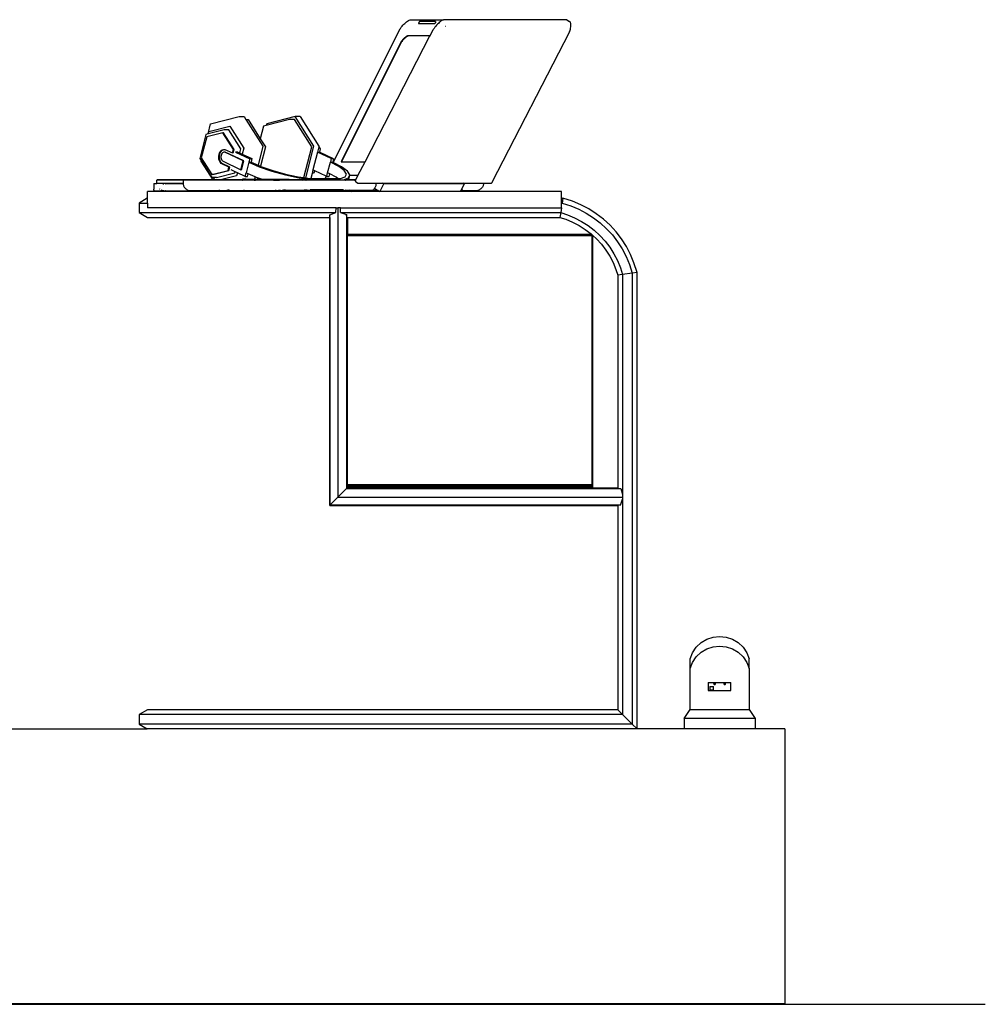
# Model space of a CAD drawing. Units: inches. Extents: x 206 to 3028, y -212 to 469.
# Drawn here: x 2586 to 3028, y -192 to 259 of the extents above; entities that cross this region are included whole.
import ezdxf

# ---------------------------------------------------------------- set-up
doc = ezdxf.new("R2010")
doc.units = ezdxf.units.IN
doc.header["$MEASUREMENT"] = 0
doc.layers.add('Edges', color=7, linetype='Continuous')

# ---------------------------------------------------------------- blocks, each defined once
blk = doc.blocks.new('Speaker ls')
at = {"layer": 'Edges'}
for p, q in [((164.41, 220.8), (164.77, 221.32)), ((164.77, 221.32), (165.15, 221.82)), ((165.15, 221.82), (165.55, 222.3)), ((165.55, 222.3), (165.95, 222.77)), ((165.95, 222.77), (166.36, 223.2)), ((166.36, 223.2), (166.78, 223.61)), ((166.78, 223.61), (167.2, 223.98)), ((167.2, 223.98), (167.62, 224.32)), ((167.62, 224.32), (168.04, 224.62)), ((168.04, 224.62), (168.45, 224.88)), ((168.45, 224.88), (168.85, 225.1)), ((168.85, 225.1), (169.24, 225.28)), ((169.24, 225.28), (184.44, 225.28)), ((173.12, 223.77), (173.11, 223.68)), ((173.11, 223.68), (173.12, 223.59)), ((173.15, 223.87), (173.12, 223.77)), ((173.12, 223.59), (173.14, 223.53)), ((173.41, 223.34), (173.14, 223.53)), ((173.19, 223.98), (173.15, 223.87)), ((173.24, 224.1), (173.19, 223.98)), ((173.3, 224.21), (173.24, 224.1)), ((173.37, 224.32), (173.3, 224.21)), ((173.45, 224.42), (173.37, 224.32)), ((180.3, 223.34), (173.41, 223.34)), ((173.53, 224.52), (173.45, 224.42)), ((173.62, 224.6), (173.53, 224.52)), ((173.71, 224.67), (173.62, 224.6)), ((173.71, 224.67), (180.59, 224.67)), ((180.18, 221.33), (179.82, 220.81)), ((180.56, 221.83), (180.18, 221.33)), ((180.38, 223.41), (180.3, 223.34)), ((180.47, 223.49), (180.38, 223.41)), ((180.55, 223.59), (180.47, 223.49)), ((180.63, 223.69), (180.55, 223.59)), ((180.94, 222.32), (180.56, 221.83)), ((180.87, 224.48), (180.59, 224.67)), ((180.61, 224.48), (180.67, 224.48)), ((180.7, 223.8), (180.63, 223.69)), ((180.77, 223.91), (180.7, 223.8)), ((180.82, 224.03), (180.77, 223.91)), ((180.86, 224.14), (180.82, 224.03)), ((180.88, 224.24), (180.86, 224.14)), ((180.87, 224.48), (180.89, 224.41)), ((180.89, 224.33), (180.88, 224.24)), ((180.89, 224.41), (180.89, 224.33)), ((181.34, 222.78), (180.94, 222.32)), ((181.74, 223.21), (181.34, 222.78)), ((182.14, 223.62), (181.74, 223.21)), ((182.54, 223.99), (182.14, 223.62)), ((182.94, 224.33), (182.54, 223.99)), ((183.34, 224.63), (182.94, 224.33)), ((183.73, 224.89), (183.34, 224.63)), ((184.1, 225.12), (183.73, 224.89)), ((184.44, 225.28), (184.1, 225.12)), ((184.47, 225.29), (184.44, 225.28)), ((240.97, 225.29), (184.47, 225.29)), ((185.48, 222.32), (185.59, 222.32)), ((240.97, 225.29), (242.26, 224.46)), ((242.44, 224.28), (242.26, 224.46)), ((242.59, 224.06), (242.44, 224.28)), ((242.56, 220.81), (242.61, 221)), ((242.71, 223.8), (242.59, 224.06)), ((242.61, 221), (242.72, 221.49)), ((242.79, 223.5), (242.71, 223.8)), ((242.72, 221.49), (242.8, 221.95)), ((242.84, 223.16), (242.79, 223.5)), ((242.8, 221.95), (242.85, 222.38)), ((242.86, 222.79), (242.84, 223.16)), ((242.85, 222.38), (242.86, 222.79)), ((164.41, 220.8), (133.98, 159.93)), ((148.63, 160.25), (178.29, 217.83)), ((166.34, 216.66), (166.06, 216.39)), ((166.48, 216.57), (166.2, 216.29)), ((166.62, 216.92), (166.34, 216.66)), ((166.76, 216.82), (166.48, 216.57)), ((166.91, 217.15), (166.62, 216.92)), ((167.05, 217.06), (166.76, 216.82)), ((167.2, 217.37), (166.91, 217.15)), ((167.33, 217.27), (167.05, 217.06)), ((167.48, 217.56), (167.2, 217.37)), ((167.62, 217.46), (167.33, 217.27)), ((167.76, 217.72), (167.48, 217.56)), ((167.9, 217.63), (167.62, 217.46)), ((168.04, 217.86), (167.76, 217.72)), ((168.18, 217.77), (167.9, 217.63)), ((168.2, 217.93), (168.04, 217.86)), ((168.34, 217.83), (168.18, 217.77)), ((168.2, 217.93), (168.34, 217.83)), ((178.33, 217.93), (168.2, 217.93)), ((178.29, 217.83), (168.34, 217.83)), ((178.29, 217.83), (178.33, 217.93)), ((178.33, 217.93), (179.82, 220.81)), ((242.21, 219.74), (206.71, 150.81)), ((242.21, 219.74), (242.26, 219.86)), ((242.42, 220.33), (242.26, 219.86)), ((242.56, 220.81), (242.42, 220.33)), ((165.14, 215.28), (137.63, 160.25)), ((165.28, 215.19), (137.81, 160.25)), ((165.28, 215.47), (165.14, 215.28)), ((165.14, 215.28), (165.28, 215.19)), ((165.53, 215.79), (165.28, 215.47)), ((165.42, 215.38), (165.28, 215.19)), ((165.67, 215.7), (165.42, 215.38)), ((165.79, 216.09), (165.53, 215.79)), ((165.93, 216), (165.67, 215.7)), ((166.06, 216.39), (165.79, 216.09)), ((166.2, 216.29), (165.93, 216)), ((77.88, 177.55), (90.88, 180.92)), ((90.88, 180.92), (93.18, 180.92)), ((93.18, 180.92), (94.03, 179.58)), ((116.55, 180.92), (103.55, 177.55)), ((118.85, 180.92), (116.55, 180.92)), ((125.2, 167.31), (116.55, 180.92)), ((118.85, 180.92), (127.49, 167.31)), ((76.71, 172.97), (77.88, 177.55)), ((76.99, 174.02), (86.62, 176.51)), ((86.62, 176.51), (93.02, 166.43)), ((94.03, 179.58), (95, 179.58)), ((94.03, 179.58), (101.83, 167.31)), ((95, 179.58), (100.6, 170.77)), ((102.06, 176.48), (100.6, 170.77)), ((103.36, 176.81), (102.06, 176.48)), ((114.04, 179.58), (103.36, 176.81)), ((103.55, 177.55), (103.36, 176.81)), ((116.21, 179.58), (114.04, 179.58)), ((124.17, 167.04), (116.21, 179.58)), ((75.73, 172.72), (72.92, 161.76)), ((76.07, 171.63), (73.61, 162.03)), ((76.71, 172.97), (75.73, 172.72)), ((83.42, 173.53), (76.07, 171.63)), ((76.72, 172.98), (76.71, 172.97)), ((84.12, 174.9), (76.72, 172.98)), ((76.72, 172.98), (76.99, 174.02)), ((83.78, 173.53), (83.42, 173.53)), ((88.31, 165.84), (83.42, 173.53)), ((88.66, 165.84), (83.78, 173.53)), ((86.2, 174.9), (84.12, 174.9)), ((91.78, 166.11), (86.2, 174.9)), ((101.83, 167.31), (99.61, 158.65)), ((100.6, 170.77), (102.97, 167.04)), ((102.97, 167.04), (100.7, 158.17)), ((120.56, 152.96), (124.17, 167.04)), ((121.48, 152.82), (125.2, 167.31)), ((127.45, 167.13), (126.82, 164.69)), ((127.49, 167.31), (127.45, 167.13)), ((127.45, 167.13), (128.1, 166.11)), ((81.59, 162.09), (81.6, 162.84)), ((81.6, 162.84), (81.72, 163.58)), ((81.72, 163.58), (81.96, 164.26)), ((81.94, 162.09), (81.95, 162.84)), ((81.95, 162.84), (82.07, 163.58)), ((81.96, 164.26), (82.3, 164.86)), ((82.07, 163.58), (82.31, 164.26)), ((82.3, 164.86), (82.73, 165.34)), ((82.31, 164.26), (82.65, 164.86)), ((82.68, 163.17), (82.6, 162.7)), ((82.6, 162.7), (82.6, 162.21)), ((82.65, 164.86), (83.08, 165.34)), ((82.84, 163.6), (82.68, 163.17)), ((82.73, 165.34), (83.22, 165.69)), ((83.05, 163.98), (82.84, 163.6)), ((83.33, 164.29), (83.05, 163.98)), ((83.08, 165.34), (83.57, 165.69)), ((83.22, 165.69), (83.75, 165.88)), ((83.64, 164.51), (83.33, 164.29)), ((83.57, 165.69), (84.11, 165.88)), ((83.98, 164.64), (83.64, 164.51)), ((83.75, 165.88), (83.87, 165.89)), ((83.87, 165.89), (84.39, 165.92)), ((83.87, 165.88), (83.87, 165.89)), ((84.34, 164.66), (83.98, 164.64)), ((84.11, 165.88), (84.43, 165.9)), ((84.6, 164.66), (84.34, 164.66)), ((92.78, 160.67), (84.34, 164.66)), ((84.39, 165.92), (84.43, 165.9)), ((84.43, 165.9), (87.9, 164.26)), ((93.04, 160.67), (84.6, 164.66)), ((87.9, 164.26), (88.31, 165.84)), ((88.26, 164.26), (87.9, 164.26)), ((88.26, 164.26), (88.66, 165.84)), ((88.66, 165.84), (88.31, 165.84)), ((89.34, 164.69), (95.8, 161.64)), ((90.38, 164.69), (89.34, 164.69)), ((90.38, 164.69), (91.31, 164.26)), ((91.31, 164.26), (91.78, 166.11)), ((91.31, 164.26), (92.34, 163.77)), ((93.02, 166.43), (92.34, 163.77)), ((92.34, 163.77), (96.79, 161.66)), ((126.81, 164.64), (124.73, 156.52)), ((126.82, 164.69), (126.81, 164.64)), ((133.11, 161.66), (126.81, 164.64)), ((126.82, 164.69), (127.73, 164.69)), ((128.1, 166.11), (127.73, 164.69)), ((134.19, 161.64), (127.73, 164.69)), ((72.92, 161.76), (73.57, 160.74)), ((73.53, 160.57), (73.57, 160.74)), ((79, 151.95), (73.53, 160.57)), ((73.57, 160.74), (78.51, 152.98)), ((73.61, 162.03), (78.5, 154.34)), ((81.7, 161.35), (81.59, 162.09)), ((81.93, 160.67), (81.7, 161.35)), ((82.26, 160.06), (81.93, 160.67)), ((82.06, 161.35), (81.94, 162.09)), ((82.28, 160.67), (82.06, 161.35)), ((82.74, 159.5), (82.26, 160.06)), ((82.61, 160.06), (82.28, 160.67)), ((82.6, 162.21), (82.67, 161.74)), ((83.09, 159.5), (82.61, 160.06)), ((82.67, 161.74), (82.82, 161.3)), ((83.09, 159.5), (82.74, 159.5)), ((86.26, 157.83), (82.74, 159.5)), ((82.82, 161.3), (83.03, 160.91)), ((83.03, 160.91), (83.3, 160.6)), ((86.61, 157.83), (83.09, 159.5)), ((83.3, 160.6), (91.74, 156.6)), ((85.85, 156.24), (86.26, 157.83)), ((86.2, 156.24), (86.61, 157.83)), ((86.61, 157.83), (86.26, 157.83)), ((91.74, 156.6), (92.78, 160.67)), ((92, 156.6), (93.04, 160.67)), ((93.04, 160.67), (92.78, 160.67)), ((95.39, 160.04), (94.13, 155.12)), ((95.8, 161.64), (95.39, 160.04)), ((95.39, 160.04), (96.38, 160.06)), ((95.39, 160.04), (100.16, 157.95)), ((95.8, 161.64), (96.79, 161.66)), ((96.79, 161.66), (96.38, 160.06)), ((96.38, 160.06), (99.61, 158.65)), ((99.61, 158.65), (100.7, 158.17)), ((100.16, 157.95), (105.92, 155.95)), ((100.7, 158.17), (100.94, 158.07)), ((100.94, 158.07), (106.34, 156.19)), ((131.44, 155.14), (132.7, 160.06)), ((133.11, 161.66), (132.7, 160.06)), ((136.55, 158.07), (132.7, 160.06)), ((132.7, 160.06), (133.78, 160.04)), ((133.11, 161.66), (134.19, 161.64)), ((134.19, 161.64), (133.78, 160.04)), ((133.98, 159.93), (133.78, 160.04)), ((137.81, 157.95), (133.98, 159.93)), ((139.08, 156.19), (136.55, 158.07)), ((137.63, 160.25), (137.81, 160.25)), ((137.81, 160.25), (148.63, 160.25)), ((140.51, 155.95), (137.81, 157.95)), ((145.35, 153.88), (148.63, 160.25)), ((78.5, 154.34), (85.85, 156.24)), ((78.86, 154.34), (78.5, 154.34)), ((78.86, 154.34), (86.2, 156.24)), ((80.58, 152.98), (88.97, 155.15)), ((89.8, 153.86), (82.43, 151.95)), ((86.2, 156.24), (85.85, 156.24)), ((89.11, 155.69), (87.26, 156.57)), ((88.97, 155.15), (89.11, 155.69)), ((90.14, 155.21), (89.11, 155.69)), ((90.14, 155.21), (89.8, 153.86)), ((93.72, 153.51), (90.14, 155.21)), ((92, 156.6), (91.74, 156.6)), ((93.72, 153.51), (94.13, 155.12)), ((93.72, 153.51), (94.71, 153.54)), ((95.02, 154.73), (94.13, 155.12)), ((94.71, 153.54), (95.02, 154.73)), ((98.24, 153.32), (95.02, 154.73)), ((98.24, 153.32), (97.96, 152.23)), ((98.9, 153.04), (98.24, 153.32)), ((105.92, 155.95), (112.15, 154.22)), ((106.34, 156.19), (112.17, 154.57)), ((112.15, 154.22), (118.41, 152.89)), ((112.17, 154.57), (118.02, 153.32)), ((118.02, 153.32), (120.56, 152.96)), ((124.31, 154.9), (123.71, 152.54)), ((124.73, 156.52), (124.31, 154.9)), ((125.29, 155.15), (124.31, 154.9)), ((125.54, 156.13), (124.73, 156.52)), ((125.29, 155.15), (125.54, 156.13)), ((130.83, 153.63), (125.54, 156.13)), ((130.83, 153.63), (130.28, 152.54)), ((131.02, 153.54), (130.83, 153.63)), ((131.02, 153.54), (131.44, 155.14)), ((131.02, 153.54), (132.11, 153.51)), ((132.4, 154.64), (131.44, 155.14)), ((132.11, 153.51), (132.4, 154.64)), ((135.29, 153.15), (132.4, 154.64)), ((137.41, 152.54), (139.53, 153.32)), ((140.1, 154.57), (139.08, 156.19)), ((139.53, 153.32), (140.1, 154.57)), ((141.6, 154.22), (140.51, 155.95)), ((140.99, 152.89), (141.6, 154.22)), ((141.51, 153.88), (141.06, 152.11)), ((141.6, 154.22), (141.51, 153.88)), ((145.35, 153.88), (141.51, 153.88)), ((144.35, 151.95), (145.35, 153.88)), ((51.82, 150.28), (51.82, 147.81)), ((51.82, 150.28), (53.27, 150.28)), ((53.27, 150.28), (53.27, 151.8)), ((53.48, 151.8), (53.27, 151.8)), ((57.38, 150.28), (53.27, 150.28)), ((53.48, 151.8), (53.48, 151.94)), ((65.55, 151.94), (53.48, 151.94)), ((65.34, 151.8), (53.48, 151.8)), ((56.06, 150.12), (56.18, 150.12)), ((56.32, 150.12), (56.47, 150.12)), ((57.2, 150.12), (57.4, 150.12)), ((57.38, 150.28), (57.38, 150.34)), ((57.38, 150.34), (61.75, 150.34)), ((65.34, 150.28), (57.38, 150.28)), ((61.75, 150.41), (61.75, 150.34)), ((61.75, 150.41), (65.34, 150.41)), ((61.75, 150.34), (65.34, 150.34)), ((65.34, 151.82), (65.34, 151.8)), ((65.55, 151.82), (65.34, 151.82)), ((65.34, 151.8), (65.34, 150.41)), ((65.34, 150.41), (65.34, 150.34)), ((65.34, 150.34), (65.34, 150.28)), ((65.34, 150.28), (65.34, 150.13)), ((65.34, 150.13), (65.36, 149.82)), ((65.36, 149.82), (65.42, 149.51)), ((65.42, 149.51), (65.51, 149.21)), ((65.51, 149.21), (65.64, 148.92)), ((79, 151.95), (65.55, 151.95)), ((65.55, 151.94), (65.55, 151.95)), ((65.55, 151.82), (65.55, 151.94)), ((79.01, 151.94), (65.55, 151.94)), ((79.09, 151.82), (65.55, 151.82)), ((65.64, 148.92), (65.81, 148.64)), ((79.14, 152.98), (78.51, 152.98)), ((79.01, 151.94), (79, 151.95)), ((79.8, 151.95), (79, 151.95)), ((79.09, 151.82), (79.01, 151.94)), ((79.88, 151.82), (79.09, 151.82)), ((80.58, 152.98), (79.14, 152.98)), ((79.8, 151.95), (79.14, 152.98)), ((79.88, 151.82), (79.8, 151.95)), ((82.43, 151.95), (79.8, 151.95)), ((81.92, 151.82), (79.88, 151.82)), ((82.43, 151.95), (81.92, 151.82)), ((92.3, 151.82), (81.92, 151.82)), ((92.3, 151.95), (82.43, 151.95)), ((92.3, 151.82), (92.3, 151.95)), ((92.3, 151.95), (92.45, 151.95)), ((92.3, 151.82), (92.45, 151.82)), ((92.45, 151.82), (92.45, 151.95)), ((92.49, 151.95), (92.45, 151.95)), ((92.49, 151.82), (92.45, 151.82)), ((92.49, 151.95), (92.49, 152.23)), ((93.98, 152.23), (92.49, 152.23)), ((92.49, 151.82), (92.49, 151.95)), ((92.55, 151.95), (92.49, 151.95)), ((92.49, 151.82), (92.55, 151.82)), ((92.55, 151.82), (92.55, 151.95)), ((93.96, 151.95), (92.55, 151.95)), ((93.96, 151.82), (92.55, 151.82)), ((93.96, 151.82), (93.96, 151.95)), ((93.96, 151.95), (93.98, 151.95)), ((94.08, 151.82), (93.96, 151.82)), ((93.98, 151.95), (93.98, 152.23)), ((93.98, 152.23), (97.96, 152.23)), ((93.98, 151.95), (94.08, 151.95)), ((94.08, 151.82), (94.08, 151.95)), ((94.08, 151.95), (94.47, 151.95)), ((94.47, 151.82), (94.08, 151.82)), ((94.47, 151.95), (94.47, 151.82)), ((95.01, 151.95), (94.47, 151.95)), ((95.01, 151.82), (94.47, 151.82)), ((95.01, 151.95), (95.01, 151.82)), ((97.49, 151.95), (95.01, 151.95)), ((97.49, 151.82), (95.01, 151.82)), ((97.49, 151.95), (97.49, 151.82)), ((97.49, 151.95), (97.89, 151.95)), ((97.86, 151.82), (97.49, 151.82)), ((97.89, 151.95), (97.86, 151.82)), ((97.86, 151.82), (98.46, 151.82)), ((97.89, 151.95), (98.46, 151.95)), ((97.96, 152.23), (98.46, 152.23)), ((98.46, 151.95), (98.46, 152.23)), ((98.46, 152.23), (99.17, 152.23)), ((98.46, 151.82), (98.46, 151.95)), ((98.46, 151.95), (98.47, 151.95)), ((98.47, 151.82), (98.46, 151.82)), ((98.47, 151.82), (98.47, 151.95)), ((98.47, 151.95), (99.1, 151.95)), ((99.07, 151.82), (98.47, 151.82)), ((99.34, 152.88), (98.9, 153.04)), ((99.1, 151.94), (99.07, 151.82)), ((99.21, 151.82), (99.07, 151.82)), ((99.1, 151.95), (99.1, 151.94)), ((99.1, 151.95), (99.26, 151.95)), ((99.21, 151.94), (99.1, 151.94)), ((99.34, 152.88), (99.17, 152.23)), ((99.17, 152.23), (101.2, 152.23)), ((99.21, 151.82), (99.21, 151.94)), ((99.21, 151.94), (99.23, 151.94)), ((99.23, 151.82), (99.21, 151.82)), ((99.23, 151.82), (99.23, 151.94)), ((99.26, 151.94), (99.23, 151.94)), ((99.6, 151.82), (99.23, 151.82)), ((99.26, 151.94), (99.26, 151.95)), ((99.26, 151.95), (99.6, 151.95)), ((99.26, 151.94), (99.6, 151.94)), ((101.2, 152.23), (99.34, 152.88)), ((99.6, 151.94), (99.6, 151.95)), ((100.3, 151.95), (99.6, 151.95)), ((99.6, 151.82), (99.6, 151.94)), ((99.6, 151.94), (100.3, 151.94)), ((100.3, 151.82), (99.6, 151.82)), ((100.3, 151.94), (100.3, 151.95)), ((100.3, 151.95), (101.95, 151.95)), ((100.3, 151.82), (100.3, 151.94)), ((100.3, 151.94), (101.95, 151.94)), ((101.97, 151.82), (100.3, 151.82)), ((101.2, 152.23), (113.86, 152.23)), ((101.95, 151.94), (101.95, 151.95)), ((101.95, 151.95), (102.02, 151.95)), ((101.95, 151.94), (101.97, 151.94)), ((101.97, 151.94), (102.06, 151.94)), ((101.97, 151.82), (101.97, 151.94)), ((102.41, 151.82), (101.97, 151.82)), ((102.06, 151.94), (102.02, 151.95)), ((102.02, 151.95), (105.91, 151.95)), ((102.41, 151.82), (102.06, 151.94)), ((105.91, 151.82), (102.41, 151.82)), ((105.91, 151.82), (105.91, 151.95)), ((105.91, 151.95), (106.68, 151.95)), ((106.68, 151.82), (105.91, 151.82)), ((106.68, 151.82), (106.68, 151.95)), ((106.68, 151.95), (108.63, 151.95)), ((106.68, 151.82), (108.63, 151.82)), ((108.63, 151.82), (108.63, 151.95)), ((109.41, 151.95), (108.63, 151.95)), ((108.63, 151.82), (109.41, 151.82)), ((109.41, 151.82), (109.41, 151.95)), ((109.41, 151.95), (113.86, 151.95)), ((113.86, 151.82), (109.41, 151.82)), ((113.86, 151.95), (113.86, 152.23)), ((113.86, 151.82), (113.86, 151.95)), ((113.92, 151.95), (113.86, 151.95)), ((113.92, 151.82), (113.86, 151.82)), ((113.92, 151.82), (113.92, 151.95)), ((118.5, 151.95), (113.92, 151.95)), ((118.47, 151.82), (113.92, 151.82)), ((118.41, 152.89), (124.32, 152.03)), ((118.47, 151.82), (118.5, 151.95)), ((118.74, 151.82), (118.47, 151.82)), ((118.5, 151.95), (118.57, 152.22)), ((118.78, 151.95), (118.5, 151.95)), ((118.59, 152.29), (118.57, 152.22)), ((118.57, 152.22), (118.79, 152.01)), ((118.57, 152.22), (120.47, 151.95)), ((118.59, 152.29), (120.91, 151.95)), ((118.78, 151.95), (118.74, 151.82)), ((120.02, 151.82), (118.74, 151.82)), ((118.79, 152.01), (118.78, 151.95)), ((119.19, 151.95), (118.78, 151.95)), ((118.79, 152.01), (119.19, 151.95)), ((119.19, 151.95), (120.02, 151.82)), ((120.47, 151.95), (119.19, 151.95)), ((121.35, 151.82), (120.02, 151.82)), ((120.47, 151.95), (121.35, 151.82)), ((120.91, 151.95), (120.47, 151.95)), ((120.56, 152.96), (121.48, 152.82)), ((120.91, 151.95), (121.35, 151.89)), ((121.35, 151.95), (120.91, 151.95)), ((121.35, 151.89), (121.35, 151.95)), ((122.76, 151.95), (121.35, 151.95)), ((121.35, 151.89), (121.83, 151.82)), ((121.35, 151.82), (121.35, 151.89)), ((121.35, 151.82), (121.39, 151.82)), ((121.35, 151.82), (121.35, 151.82)), ((121.39, 151.82), (121.35, 151.82)), ((121.83, 151.82), (121.39, 151.82)), ((121.48, 152.82), (123.47, 152.54)), ((122.76, 151.82), (121.83, 151.82)), ((122.76, 151.82), (122.76, 151.95)), ((122.76, 151.95), (122.86, 151.95)), ((122.86, 151.82), (122.76, 151.82)), ((122.86, 151.82), (122.86, 151.95)), ((122.86, 151.95), (124.3, 151.95)), ((124.27, 151.82), (122.86, 151.82)), ((123.47, 152.54), (123.71, 152.54)), ((123.71, 152.54), (130.28, 152.54)), ((124.3, 151.95), (124.27, 151.82)), ((125.66, 151.82), (124.27, 151.82)), ((124.32, 152.03), (124.3, 151.95)), ((124.3, 151.95), (125.66, 151.95)), ((124.32, 152.03), (138.69, 152.03)), ((125.66, 151.95), (125.66, 151.82)), ((125.66, 151.95), (126.6, 151.95)), ((126.6, 151.82), (125.66, 151.82)), ((126.6, 151.82), (126.6, 151.95)), ((126.6, 151.95), (132.93, 151.95)), ((132.93, 151.82), (126.6, 151.82)), ((130.28, 152.54), (136.12, 152.54)), ((132.93, 151.95), (132.93, 151.82)), ((132.93, 151.95), (138.67, 151.95)), ((138.64, 151.82), (132.93, 151.82)), ((136.12, 152.54), (135.29, 153.15)), ((136.12, 152.54), (137.41, 152.54)), ((138.67, 151.95), (138.64, 151.82)), ((139.46, 151.82), (138.64, 151.82)), ((138.69, 152.03), (138.67, 151.95)), ((138.67, 151.95), (139.82, 151.95)), ((138.69, 152.03), (140.99, 152.89)), ((139.46, 151.82), (139.82, 151.95)), ((139.61, 151.82), (139.46, 151.82)), ((139.61, 151.82), (139.97, 151.95)), ((140.98, 151.82), (139.61, 151.82)), ((139.82, 151.95), (140.72, 152.29)), ((139.82, 151.95), (139.97, 151.95)), ((139.97, 151.95), (140.71, 152.22)), ((139.97, 151.95), (141.25, 151.95)), ((140.72, 152.29), (140.71, 152.22)), ((140.71, 152.22), (141.06, 152.11)), ((140.98, 151.82), (141.22, 151.94)), ((141.32, 151.82), (140.98, 151.82)), ((141.06, 152.11), (141.37, 152.01)), ((141.22, 151.94), (141.25, 151.95)), ((141.22, 151.94), (141.35, 151.94)), ((141.25, 151.95), (141.37, 152.01)), ((141.25, 151.95), (141.36, 151.95)), ((141.32, 151.82), (141.35, 151.94)), ((141.51, 151.82), (141.32, 151.82)), ((141.35, 151.94), (141.36, 151.95)), ((141.35, 151.94), (141.51, 151.94)), ((141.36, 151.95), (141.37, 152.01)), ((141.36, 151.95), (141.51, 151.95)), ((141.51, 151.95), (144.35, 151.95)), ((141.51, 151.94), (141.51, 151.95)), ((141.51, 151.82), (141.51, 151.94)), ((144.35, 151.94), (141.51, 151.94)), ((141.99, 151.82), (141.51, 151.82)), ((141.85, 151.91), (141.99, 151.82)), ((144.29, 151.82), (141.99, 151.82)), ((144.01, 151.28), (144.29, 151.82)), ((144.01, 151.28), (145.3, 150.45)), ((144.29, 151.82), (144.35, 151.94)), ((144.35, 151.94), (144.35, 151.95)), ((145.3, 150.45), (153.56, 150.45)), ((153.36, 148.92), (153.25, 148.64)), ((153.45, 149.21), (153.36, 148.92)), ((153.51, 149.51), (153.45, 149.21)), ((153.55, 149.82), (153.51, 149.51)), ((153.56, 150.13), (153.55, 149.82)), ((153.56, 150.63), (153.56, 150.45)), ((153.56, 150.45), (153.56, 150.13)), ((153.56, 150.45), (156.8, 150.45)), ((157.16, 150.22), (155.29, 146.59)), ((156.53, 150.63), (156.8, 150.45)), ((156.8, 150.45), (157.16, 150.22)), ((156.8, 150.45), (193.69, 150.45)), ((157.16, 150.22), (194.05, 150.22)), ((194.05, 150.22), (192.44, 147.09)), ((193.42, 150.63), (193.69, 150.45)), ((193.69, 150.45), (194.05, 150.22)), ((193.69, 150.45), (202.77, 150.45)), ((202.47, 148.92), (202.3, 148.64)), ((202.6, 149.21), (202.47, 148.92)), ((202.69, 149.51), (202.6, 149.21)), ((202.75, 149.82), (202.69, 149.51)), ((202.77, 150.13), (202.75, 149.82)), ((202.77, 150.63), (202.77, 150.45)), ((202.77, 150.45), (202.77, 150.13)), ((202.77, 150.45), (206.48, 150.45)), ((206.6, 150.63), (206.48, 150.45)), ((206.71, 150.81), (206.6, 150.63)), ((142.56, 146.59), (48.92, 146.59)), ((48.92, 143.51), (48.92, 146.59)), ((51.82, 147.81), (51.82, 147.67)), ((51.84, 147.56), (51.82, 147.67)), ((51.84, 147.54), (51.84, 147.56)), ((51.87, 147.41), (51.84, 147.54)), ((51.87, 147.41), (51.87, 147.38)), ((51.9, 147.28), (51.87, 147.38)), ((51.93, 147.22), (51.9, 147.28)), ((51.95, 147.17), (51.93, 147.22)), ((52, 147.08), (51.95, 147.17)), ((52.02, 147.07), (52, 147.08)), ((52.09, 146.97), (52.02, 147.07)), ((52.1, 146.96), (52.09, 146.97)), ((52.17, 146.89), (52.1, 146.96)), ((52.21, 146.86), (52.17, 146.89)), ((52.27, 146.82), (52.21, 146.86)), ((52.27, 146.82), (52.33, 146.78)), ((52.37, 146.76), (52.33, 146.78)), ((52.47, 146.72), (52.37, 146.76)), ((52.47, 146.72), (52.48, 146.72)), ((52.6, 146.69), (52.48, 146.72)), ((92.53, 146.69), (52.6, 146.69)), ((54.5, 147.81), (54.68, 147.67)), ((55.08, 147.41), (55.32, 147.28)), ((55.56, 147.17), (55.78, 147.07)), ((55.78, 147.07), (56.48, 147.07)), ((57.2, 147.07), (57.4, 147.07)), ((65.81, 148.64), (66.01, 148.36)), ((66.01, 148.36), (66.24, 148.1)), ((66.24, 148.1), (66.5, 147.86)), ((66.5, 147.86), (66.79, 147.64)), ((66.79, 147.64), (67.11, 147.43)), ((67.11, 147.43), (67.45, 147.25)), ((67.45, 147.25), (67.81, 147.09)), ((67.81, 147.09), (82.09, 147.09)), ((81.99, 147.25), (81.87, 147.43)), ((82.18, 146.96), (82.09, 147.09)), ((82.09, 147.09), (84.98, 147.09)), ((82.18, 146.96), (84.47, 146.96)), ((84.98, 147.09), (84.47, 146.96)), ((84.98, 147.09), (93.12, 147.09)), ((86.31, 147.43), (85.6, 147.25)), ((92.33, 147.07), (92.5, 147.07)), ((92.53, 146.69), (92.64, 146.72)), ((92.64, 146.72), (92.65, 146.72)), ((92.75, 146.76), (92.65, 146.72)), ((92.79, 146.78), (92.75, 146.76)), ((92.79, 147.07), (92.92, 147.07)), ((92.79, 146.78), (92.86, 146.82)), ((92.86, 146.82), (92.92, 146.86)), ((92.95, 146.89), (92.92, 146.86)), ((92.95, 146.89), (93.03, 146.96)), ((93.03, 146.97), (93.11, 147.07)), ((93.03, 147.07), (93.11, 147.07)), ((93.03, 146.96), (93.03, 146.97)), ((93.12, 147.08), (93.11, 147.07)), ((93.11, 147.07), (107.77, 147.07)), ((93.11, 147.07), (93.11, 147.07)), ((93.12, 147.08), (93.12, 147.09)), ((93.12, 147.09), (107.76, 147.09)), ((93.21, 147.25), (93.22, 147.28)), ((93.22, 147.28), (93.25, 147.38)), ((93.26, 147.41), (93.25, 147.38)), ((93.26, 147.41), (93.26, 147.43)), ((107.54, 147.43), (107.66, 147.25)), ((107.76, 147.09), (107.77, 147.07)), ((107.76, 147.09), (108.35, 147.09)), ((107.77, 147.07), (107.84, 146.96)), ((107.84, 146.96), (108.35, 147.09)), ((110.14, 146.96), (107.84, 146.96)), ((108.35, 147.09), (110.65, 147.09)), ((108.97, 147.25), (109.68, 147.43)), ((110.59, 147.07), (110.14, 146.96)), ((110.65, 147.09), (110.59, 147.07)), ((110.59, 147.07), (135.38, 147.07)), ((135.38, 147.09), (110.65, 147.09)), ((111.97, 147.43), (111.27, 147.25)), ((122.11, 147.25), (120.85, 147.43)), ((123.1, 147.25), (123.14, 147.43)), ((124.07, 147.33), (123.41, 147.43)), ((135.38, 147.33), (124.07, 147.33)), ((135.38, 147.43), (135.38, 147.33)), ((135.38, 147.33), (135.38, 147.25)), ((137.48, 147.33), (135.38, 147.33)), ((135.38, 147.09), (135.38, 147.07)), ((135.38, 147.09), (139.32, 147.09)), ((135.38, 147.07), (139.3, 147.07)), ((137.46, 147.25), (137.48, 147.33)), ((137.48, 147.33), (137.51, 147.43)), ((138, 147.33), (137.48, 147.33)), ((138, 147.33), (137.8, 147.25)), ((138.29, 147.43), (138, 147.33)), ((138.44, 147.33), (138, 147.33)), ((138.65, 147.43), (138.44, 147.33)), ((139.32, 147.09), (139.3, 147.07)), ((141.83, 147.07), (139.3, 147.07)), ((141.81, 147.09), (139.32, 147.09)), ((139.76, 147.42), (139.56, 147.25)), ((139.77, 147.43), (139.76, 147.42)), ((141.3, 147.43), (141.57, 147.25)), ((141.81, 147.09), (141.83, 147.07)), ((151.91, 147.09), (141.81, 147.09)), ((141.83, 147.07), (142.56, 146.59)), ((154.53, 147.07), (141.83, 147.07)), ((155.29, 146.59), (142.56, 146.59)), ((147.87, 147.43), (147.87, 147.25)), ((152.15, 147.25), (151.91, 147.09)), ((151.91, 147.09), (154.51, 147.09)), ((152.38, 147.43), (152.15, 147.25)), ((152.59, 147.64), (152.38, 147.43)), ((152.79, 147.86), (152.59, 147.64)), ((152.96, 148.1), (152.79, 147.86)), ((153.12, 148.36), (152.96, 148.1)), ((152.96, 148.1), (152.96, 148.1)), ((152.96, 148.1), (154.51, 147.09)), ((153.25, 148.64), (153.12, 148.36)), ((154.51, 147.09), (154.53, 147.07)), ((154.53, 147.07), (155.29, 146.59)), ((192.18, 146.59), (155.29, 146.59)), ((192.43, 147.07), (192.18, 146.59)), ((238.5, 146.59), (192.18, 146.59)), ((192.44, 147.09), (192.43, 147.07)), ((192.47, 147.07), (192.43, 147.07)), ((192.44, 147.09), (192.5, 147.09)), ((192.5, 147.09), (192.47, 147.07)), ((192.5, 147.09), (200.3, 147.09)), ((193.19, 147.42), (192.87, 147.25)), ((193.21, 147.43), (193.19, 147.42)), ((200.66, 147.25), (200.3, 147.09)), ((201, 147.43), (200.66, 147.25)), ((201.32, 147.64), (201, 147.43)), ((201.61, 147.86), (201.32, 147.64)), ((201.87, 148.1), (201.61, 147.86)), ((202.1, 148.36), (201.87, 148.1)), ((202.3, 148.64), (202.1, 148.36)), ((238.5, 143.51), (238.5, 146.59)), ((48.9, 143.51), (45.12, 141.31)), ((45.12, 141.31), (48.92, 141.31)), ((45.12, 141.31), (45.13, 136.93)), ((48.92, 143.51), (48.9, 143.51)), ((48.92, 141.31), (48.92, 143.51)), ((48.92, 141.31), (48.92, 139.13)), ((238.5, 143.51), (239.18, 143.51)), ((238.5, 141.31), (238.5, 143.51)), ((238.5, 141.31), (238.83, 141.31)), ((238.5, 139.13), (238.5, 141.31)), ((239.18, 143.51), (238.83, 141.31)), ((238.83, 141.31), (242.8, 140.05)), ((243.56, 142.12), (239.18, 143.51)), ((242.8, 140.05), (246.42, 138.54)), ((247.35, 140.54), (243.56, 142.12)), ((250.99, 138.64), (247.35, 140.54)), ((45.13, 136.93), (135.28, 136.93)), ((45.13, 136.93), (48.93, 134.75)), ((135.29, 139.13), (48.92, 139.13)), ((132.51, 135.87), (135.28, 136.93)), ((132.51, 134.75), (132.51, 135.87)), ((135.28, 136.93), (135.29, 139.13)), ((135.29, 139.13), (136.16, 139.13)), ((136.16, 139.13), (136.16, 6.58)), ((137.35, 139.13), (136.16, 139.13)), ((137.35, 139.13), (238.5, 139.13)), ((137.36, 136.93), (137.35, 139.13)), ((137.36, 136.93), (238.16, 136.93)), ((137.36, 136.93), (140.1, 136.15)), ((140.1, 136.15), (140.1, 10.52)), ((140.25, 134.75), (140.1, 136.15)), ((238.16, 136.93), (237.82, 134.75)), ((238.5, 139.13), (238.16, 136.93)), ((238.16, 136.93), (241.29, 135.93)), ((241.29, 135.93), (244.56, 134.57)), ((246.42, 138.54), (249.89, 136.73)), ((249.89, 136.73), (253.19, 134.62)), ((254.46, 136.43), (250.99, 138.64)), ((257.72, 133.92), (254.46, 136.43)), ((48.93, 134.75), (132.4, 134.75)), ((132.4, 134.75), (132.4, 2.82)), ((132.4, 134.75), (132.51, 134.75)), ((132.51, 2.93), (132.51, 134.75)), ((140.25, 134.75), (140.38, 134.75)), ((140.38, 134.75), (140.5, 134.75)), ((140.38, 134.75), (140.38, 126.88)), ((140.5, 134.75), (140.5, 126.88)), ((140.5, 134.75), (237.82, 134.75)), ((237.82, 134.75), (240.54, 133.88)), ((240.54, 133.88), (243.63, 132.6)), ((243.63, 132.6), (246.6, 131.05)), ((244.56, 134.57), (247.69, 132.94)), ((246.6, 131.05), (249.42, 129.25)), ((247.69, 132.94), (250.68, 131.03)), ((250.68, 131.03), (253.48, 128.88)), ((253.19, 134.62), (256.3, 132.24)), ((256.3, 132.24), (259.19, 129.59)), ((260.75, 131.15), (257.72, 133.92)), ((263.52, 128.12), (260.75, 131.15)), ((140.5, 126.88), (140.38, 126.88)), ((140.38, 126.88), (140.38, 126.38)), ((252.61, 126.38), (140.38, 126.38)), ((140.38, 126.38), (140.38, 12.47)), ((252.43, 126.88), (140.5, 126.88)), ((249.42, 129.25), (252.08, 127.21)), ((252.08, 127.21), (252.43, 126.88)), ((252.43, 126.88), (252.91, 126.45)), ((252.61, 125.93), (252.61, 126.38)), ((252.91, 126.45), (254.55, 124.94)), ((252.91, 126.45), (252.91, 125.93)), ((253.48, 128.88), (256.09, 126.49)), ((256.09, 126.49), (258.48, 123.88)), ((259.19, 129.59), (261.84, 126.7)), ((261.84, 126.7), (264.22, 123.59)), ((266.03, 124.86), (263.52, 128.12)), ((252.91, 125.93), (252.61, 125.93)), ((252.61, 12.47), (252.61, 125.93)), ((252.91, 10.92), (252.91, 125.93)), ((254.55, 124.94), (256.81, 122.48)), ((256.81, 122.48), (258.85, 119.82)), ((258.48, 123.88), (260.63, 121.08)), ((264.22, 123.59), (266.33, 120.29)), ((268.24, 121.39), (266.03, 124.86)), ((258.85, 119.82), (260.65, 117)), ((260.63, 121.08), (262.54, 118.09)), ((262.54, 118.09), (264.17, 114.96)), ((266.33, 120.29), (268.14, 116.82)), ((270.14, 117.75), (268.24, 121.39)), ((271.72, 113.96), (270.14, 117.75)), ((260.65, 117), (262.2, 114.03)), ((262.2, 114.03), (263.48, 110.94)), ((264.17, 114.96), (265.53, 111.69)), ((268.14, 116.82), (269.65, 113.2)), ((269.65, 113.2), (270.91, 109.23)), ((273.11, 109.57), (271.72, 113.96)), ((263.48, 110.94), (264.35, 108.22)), ((266.53, 108.56), (264.35, 108.22)), ((265.53, 111.69), (266.53, 108.56)), ((270.91, 109.23), (266.53, 108.56)), ((266.53, 108.56), (266.53, 7.78)), ((273.11, 109.57), (270.91, 109.23)), ((270.91, 109.23), (270.91, -97.34)), ((273.11, -99.54), (273.11, 109.57)), ((264.35, 108.22), (264.35, 10.92)), ((140.1, 10.52), (136.16, 6.58)), ((140.38, 10.8), (140.1, 10.52)), ((140.1, 10.52), (265.75, 10.52)), ((140.38, 12.47), (252.61, 12.47)), ((140.38, 12.47), (140.38, 11.97)), ((140.38, 11.97), (252.61, 11.97)), ((140.38, 11.97), (140.38, 11.61)), ((140.38, 11.61), (252.61, 11.61)), ((140.38, 11.61), (140.38, 11.11)), ((140.38, 11.11), (252.61, 11.11)), ((140.38, 11.11), (140.38, 10.85)), ((140.38, 10.85), (252.61, 10.85)), ((140.38, 10.85), (140.38, 10.8)), ((140.38, 10.8), (252.61, 10.8)), ((252.61, 11.97), (252.61, 12.47)), ((252.61, 11.61), (252.61, 11.97)), ((252.61, 11.11), (252.61, 11.61)), ((252.61, 10.85), (252.61, 11.11)), ((252.61, 10.8), (252.61, 10.85)), ((252.61, 10.8), (252.91, 10.8)), ((252.91, 10.92), (264.35, 10.92)), ((252.91, 10.8), (252.91, 10.92)), ((252.91, 10.8), (264.35, 10.8)), ((264.35, 10.92), (264.35, 10.8)), ((264.35, 10.8), (264.35, 10.67)), ((264.35, 10.67), (265.75, 10.52)), ((265.75, 10.52), (266.53, 7.78)), ((136.16, 6.58), (132.51, 2.93)), ((136.16, 6.58), (266.53, 6.58)), ((265.47, 2.93), (266.53, 5.7)), ((266.53, 7.78), (266.53, 6.58)), ((266.53, 6.58), (266.53, 5.7)), ((266.53, 5.7), (266.53, -92.96)), ((132.4, 2.82), (132.51, 2.93)), ((132.4, 2.82), (264.35, 2.82)), ((264.35, 2.93), (132.51, 2.93)), ((264.35, 2.93), (264.35, 2.82)), ((265.47, 2.93), (264.35, 2.93)), ((264.35, 2.82), (264.35, -90.78)), ((302.44, -59.99), (305.04, -58.42)), ((305.04, -58.42), (307.92, -57.45)), ((307.92, -57.45), (310.94, -57.12)), ((310.94, -57.12), (313.96, -57.45)), ((313.96, -57.45), (316.84, -58.42)), ((316.84, -58.42), (319.45, -59.99)), ((298.53, -64.6), (300.23, -62.08)), ((300.23, -62.08), (302.44, -59.99)), ((302.44, -64.42), (305.04, -62.86)), ((305.04, -62.86), (307.92, -61.88)), ((307.92, -61.88), (310.94, -61.56)), ((310.94, -61.56), (313.96, -61.88)), ((313.96, -61.88), (316.84, -62.86)), ((316.84, -62.86), (319.45, -64.42)), ((319.45, -59.99), (321.65, -62.08)), ((321.65, -62.08), (323.35, -64.6)), ((297.41, -67.42), (298.53, -64.6)), ((297.41, -71.86), (297.41, -67.42)), ((298.53, -69.03), (300.23, -66.52)), ((300.23, -66.52), (302.44, -64.42)), ((319.45, -64.42), (321.65, -66.52)), ((321.65, -66.52), (323.35, -69.03)), ((323.35, -64.6), (324.48, -67.42)), ((324.48, -71.86), (324.48, -67.42)), ((297.41, -71.86), (298.53, -69.03)), ((297.41, -90.59), (297.41, -71.86)), ((323.35, -69.03), (324.48, -71.86)), ((324.48, -71.86), (324.48, -90.59)), ((305.76, -78.27), (305.76, -81.94)), ((305.76, -78.27), (316.13, -78.27)), ((306.46, -80.04), (306.46, -81.54)), ((306.46, -80.04), (308.19, -80.04)), ((308.19, -81.54), (308.19, -80.04)), ((308.21, -78.65), (308.2, -78.76)), ((308.2, -78.76), (308.21, -78.88)), ((308.25, -78.55), (308.21, -78.65)), ((308.21, -78.88), (308.25, -78.98)), ((308.32, -78.46), (308.25, -78.55)), ((308.25, -78.98), (308.32, -79.07)), ((308.41, -78.39), (308.32, -78.46)), ((308.32, -79.07), (308.41, -79.14)), ((308.52, -78.34), (308.41, -78.39)), ((308.41, -79.14), (308.52, -79.18)), ((308.63, -78.33), (308.52, -78.34)), ((308.52, -79.18), (308.63, -79.2)), ((308.74, -78.34), (308.63, -78.33)), ((308.63, -79.2), (308.74, -79.18)), ((308.85, -78.39), (308.74, -78.34)), ((308.74, -79.18), (308.85, -79.14)), ((308.94, -78.46), (308.85, -78.39)), ((308.85, -79.14), (308.94, -79.07)), ((309.01, -78.55), (308.94, -78.46)), ((308.94, -79.07), (309.01, -78.98)), ((309.05, -78.65), (309.01, -78.55)), ((309.01, -78.98), (309.05, -78.88)), ((309.07, -78.76), (309.05, -78.65)), ((309.05, -78.88), (309.07, -78.76)), ((312.83, -78.65), (312.82, -78.76)), ((312.82, -78.76), (312.83, -78.88)), ((312.88, -78.55), (312.83, -78.65)), ((312.83, -78.88), (312.88, -78.98)), ((312.95, -78.46), (312.88, -78.55)), ((312.88, -78.98), (312.95, -79.07)), ((313.04, -78.39), (312.95, -78.46)), ((312.95, -79.07), (313.04, -79.14)), ((313.14, -78.34), (313.04, -78.39)), ((313.04, -79.14), (313.14, -79.18)), ((313.25, -78.33), (313.14, -78.34)), ((313.14, -79.18), (313.25, -79.2)), ((313.37, -78.34), (313.25, -78.33)), ((313.25, -79.2), (313.37, -79.18)), ((313.47, -78.39), (313.37, -78.34)), ((313.37, -79.18), (313.47, -79.14)), ((313.56, -78.46), (313.47, -78.39)), ((313.47, -79.14), (313.56, -79.07)), ((313.63, -78.55), (313.56, -78.46)), ((313.56, -79.07), (313.63, -78.98)), ((313.67, -78.65), (313.63, -78.55)), ((313.63, -78.98), (313.67, -78.88)), ((313.69, -78.76), (313.67, -78.65)), ((313.67, -78.88), (313.69, -78.76)), ((316.13, -81.94), (316.13, -78.27)), ((305.76, -81.94), (316.13, -81.94)), ((306.46, -81.54), (308.19, -81.54)), ((45.13, -92.96), (45.12, -97.34)), ((48.93, -90.78), (45.13, -92.96)), ((266.53, -92.96), (45.13, -92.96)), ((264.35, -90.78), (48.93, -90.78)), ((266.53, -92.96), (264.35, -90.78)), ((270.91, -97.34), (266.53, -92.96)), ((294.65, -94.71), (297.41, -90.59)), ((297.41, -90.59), (324.48, -90.59)), ((324.48, -90.59), (327.24, -94.71)), ((45.12, -97.34), (48.9, -99.54)), ((270.91, -97.34), (45.12, -97.34)), ((273.11, -99.54), (270.91, -97.34)), ((294.65, -94.71), (294.65, -99.54)), ((327.24, -94.71), (294.65, -94.71)), ((327.24, -94.71), (327.24, -99.54)), ((-35.2, -99.54), (48.9, -99.54)), ((273.11, -99.54), (48.9, -99.54)), ((294.65, -99.54), (273.11, -99.54)), ((327.24, -99.54), (294.65, -99.54)), ((340.74, -99.54), (327.24, -99.54)), ((340.74, -99.54), (340.74, -225.29)), ((-340.74, -225.29), (340.74, -225.29))]:
    blk.add_line(p, q, dxfattribs=at)

msp = doc.modelspace()

# ---------------------------------------------------------------- linework, layer by layer
msp.add_line((1163.9, -192.22), (3027.78, -192.22))

# ---------------------------------------------------------------- block references
msp.add_blockref('Speaker ls', (2595.21, 33.41))

doc.saveas('drawing.dxf')
